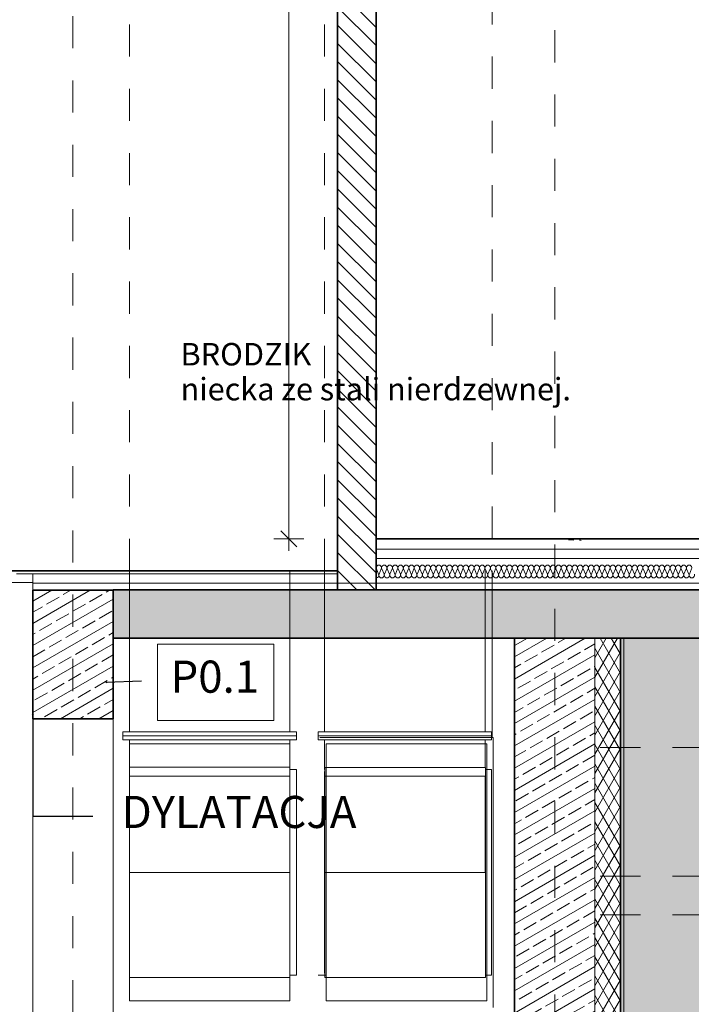
# Model space of a CAD drawing. Extents: x 513 to 573, y -278 to -137.
# Drawn here: x 545 to 547, y -208 to -205 of the extents above; entities that cross this region are included whole.
import ezdxf

# ---------------------------------------------------------------- set-up
doc = ezdxf.new("R2010")
doc.units = 0
doc.header["$MEASUREMENT"] = 0
for name, pattern in [('1', [0.08, 0.04, -0.04]), ('proj. inst.', [0.175, 0.125, -0.05]), ('PUNKTOWA2', [0.249721, 0.088194, -0.052917, 0.020416, -0.052917, 0.035278, 0])]:
    doc.linetypes.add(name, pattern=pattern)
for name, color, linetype, lineweight, true_color in [('!!! MEBLE_Pen_No__140', 7, 'Continuous', 13, 0x8db3cd), ('!!! MEBLE_Pen_No__2', 7, 'Continuous', 35, 0xb6c122), ('_3D_Pen_No__140', 7, 'Continuous', 13, 0x8db3cd), ('_s3upy_Pen_No__2', 7, 'Continuous', 35, 0xb6c122), ('A-CH_OD__OPIS_Pen_No__2', 7, 'Continuous', 35, 0xb6c122), ('linie-osie_Pen_No__1', 7, 'Continuous', 13, 0xde8676), ('LUDZIE_Pen_No__140', 7, 'Continuous', 13, 0x8db3cd), ('obrys budynków_Pen_No__140', 7, 'Continuous', 13, 0x8db3cd), ('obrys budynków_Pen_No__2', 7, 'Continuous', 35, 0xb6c122), ('ociany i s3upy bez zmian_Pen_No__2', 7, 'Continuous', 35, 0xb6c122), ('OPISY-SŁUPY(NEW)_Pen_No__140', 7, 'Continuous', 13, 0x8db3cd), ('parkingi_Pen_No__140', 7, 'Continuous', 13, 0x8db3cd), ('SCIANY_Pen_No__140', 7, 'Continuous', 13, 0x8db3cd), ('SCIANY_Pen_No__2', 7, 'Continuous', 35, 0xb6c122), ('TABELKA_Pen_No__140', 7, 'Continuous', 13, 0x8db3cd), ('WE-N-2_Pen_No__19', 7, 'Continuous', 13, 0xc6093d), ('WE-N-4_Pen_No__19', 7, 'Continuous', 13, 0xc6093d), ('WE-W-4_Pen_No__19', 7, 'Continuous', 13, 0xc6093d), ('zje_d_alnia_Pen_No__2', 7, 'Continuous', 35, 0xb6c122)]:
    doc.layers.add(name, color=color, linetype=linetype, lineweight=lineweight, true_color=true_color)
for name, color, linetype, lineweight in [('0_Pen_No__23', 7, 'Continuous', 18), ('A-CH_OD__OPIS_Pen_No__41', 7, 'Continuous', 18), ('SCHODY (3D)_Pen_No__81', 7, 'Continuous', 18), ('SCIANY_Pen_No__4', 7, 'Continuous', 13), ('SCIANY_Pen_No__81', 7, 'Continuous', 18)]:
    doc.layers.add(name, color=color, linetype=linetype, lineweight=lineweight)
for name, color, linetype in [('obrys budynków', 7, 'Continuous'), ('parkingi', 7, 'Continuous'), ('SCIANY', 7, 'Continuous')]:
    doc.layers.add(name, color=color, linetype=linetype)
doc.styles.add('GENERATED_STYLE_1', font='ARIAL.TTF')
doc.styles.add('GENERATED_STYLE_2', font='ARIAL.TTF')
doc.styles.add('GENERATED_STYLE_3', font='txt')
doc.linetypes.add('HYDROIZOLACJA  1_100', pattern='A,0,[1,przekroje1.Shx,S=0.003968,R=0,X=0,Y=0],-0.5,0', length=0.5)
doc.linetypes.add('Przer. kó3kami', pattern='A,0,[4,przekroje1.Shx,S=0.00784,R=0,X=0,Y=0],-0.987777,0', length=0.987777)
doc.dimstyles.new('GENERATED_STYLE__3', dxfattribs={"dimtxt": 0.1, "dimasz": 0.0475, "dimexe": 0.18, "dimexo": 0, "dimgap": 0.09, "dimtad": 1, "dimdec": 0, "dimlfac": 100, "dimzin": 0, "dimdsep": 46, "dimtxsty": 'GENERATED_STYLE_3', "dimblk": 'ARROWHEAD_6', "dimblk1": 'ARROWHEAD_6', "dimblk2": 'ARROWHEAD_6', "dimcen": 0.09, "dimclrd": 256, "dimclre": 256, "dimclrt": 256, "dimazin": 0, "dimtfac": 1, "dimtdec": 4, "dimtmove": 0, "dimatfit": 3, "dimfxl": 0, "dimtolj": 1, "dimtzin": 0, "dimarcsym": 0})
doc.dimstyles.new('GENERATED_STYLE__4', dxfattribs={"dimtxt": 0.075, "dimasz": 0.0475, "dimexe": 0.18, "dimexo": 0, "dimgap": 0.09, "dimtad": 1, "dimdec": 0, "dimlfac": 100, "dimzin": 0, "dimdsep": 46, "dimtxsty": 'GENERATED_STYLE_3', "dimblk": 'ARROWHEAD_6', "dimblk1": 'ARROWHEAD_6', "dimblk2": 'ARROWHEAD_6', "dimcen": 0.09, "dimclrd": 256, "dimclre": 256, "dimclrt": 256, "dimazin": 0, "dimtfac": 1, "dimtdec": 4, "dimtmove": 0, "dimatfit": 3, "dimfxl": 0, "dimtolj": 1, "dimtzin": 0, "dimarcsym": 0})
doc.dimstyles.new('GENERATED_STYLE__6', dxfattribs={"dimtxt": 0.18, "dimasz": 0.0038, "dimexe": 0.18, "dimexo": 0.0625, "dimgap": 0.09, "dimtad": 0, "dimtih": 1, "dimtoh": 1, "dimdec": 4, "dimzin": 0, "dimdsep": 46, "dimcen": 0.09, "dimadec": 0, "dimazin": 0, "dimtfac": 1, "dimtdec": 4, "dimtmove": 0, "dimatfit": 3, "dimldrblk": 'ARROWHEAD_8', "dimfxl": 0, "dimtolj": 1, "dimtzin": 0, "dimarcsym": 0})
pattern_1 = [(30, (0, 0), (-0.03, 0.051961524), []), (30, (-0.015, 0.02598), (-0.03, 0.051961524), [0.045, -0.015])]

# ---------------------------------------------------------------- blocks, each defined once
blk = doc.blocks.new('WALL_1355', base_point=(546.0588, -203.3842))
at = {"layer": 'obrys budynków_Pen_No__140', "linetype": 'Continuous'}
h = blk.add_hatch(dxfattribs=at)
h.set_pattern_fill('cegla_1', color=256, style=0, pattern_type=2)
h.set_pattern_definition([(135, (0, 0), (0.0282842712, 0.0282842712), [])])
h.paths.add_polyline_path([(545.9988, -203.3842), (545.9988, -207.0437), (546.1188, -207.0437), (546.1188, -203.3842)], flags=0)
at = {"layer": 'obrys budynków_Pen_No__2', "linetype": 'Continuous'}
for p, q in [((545.9988, -203.3842), (545.9988, -207.0437)), ((546.1188, -207.0437), (546.1188, -203.3842)), ((545.9988, -207.0437), (546.1188, -207.0437))]:
    blk.add_line(p, q, dxfattribs=at)
blk = doc.blocks.new('WALL_1354', base_point=(545.2997, -207.0437))
at = {"layer": 'SCIANY_Pen_No__140', "linetype": 'Continuous'}
h = blk.add_hatch(dxfattribs=at)
h.set_pattern_fill('brass_bronze', color=256, style=0, pattern_type=2)
h.set_pattern_definition(pattern_1)
h.paths.add_polyline_path([(545.2997, -207.1937), (567.2496, -207.1937), (567.2496, -207.0437), (545.2997, -207.0437)], flags=0)
at = {"layer": 'SCIANY_Pen_No__2', "linetype": 'Continuous'}
for p, q in [((567.2496, -207.0437), (545.2997, -207.0437)), ((545.2997, -207.0437), (545.2997, -207.1937)), ((545.2997, -207.1937), (567.2496, -207.1937))]:
    blk.add_line(p, q, dxfattribs=at)
blk = doc.blocks.new('WALL_1394', base_point=(546.6747, -210.7497))
at = {"layer": 'obrys budynków_Pen_No__140', "linetype": 'Continuous'}
h = blk.add_hatch(dxfattribs=at)
h.set_pattern_fill('brass_bronze', color=256, style=0, pattern_type=2)
h.set_pattern_definition(pattern_1)
h.paths.add_polyline_path([(546.7997, -210.7497), (546.7997, -207.1937), (546.5497, -207.1937), (546.5497, -210.7497)], flags=0)
h = blk.add_hatch(dxfattribs=at)
h.set_pattern_fill('batt_insulation', color=256, style=0, pattern_type=2)
h.set_pattern_definition([(60, (0, 0), (-0.0259807621, 0.015), []), (120, (0, 0), (0.0259807621, 0.015), [])])
h.paths.add_polyline_path([(546.8797, -210.7497), (546.8797, -207.1937), (546.7997, -207.1937), (546.7997, -210.7497)], flags=0)
blk.add_line((546.7997, -210.7497), (546.7997, -207.1937), dxfattribs=at)
at = {"layer": 'obrys budynków_Pen_No__2', "linetype": 'Continuous'}
for p, q in [((546.8797, -207.1937), (546.5497, -207.1937)), ((546.5497, -207.1937), (546.5497, -210.7497)), ((546.8797, -210.7497), (546.8797, -207.1937))]:
    blk.add_line(p, q, dxfattribs=at)
blk = doc.blocks.new('InsulFib 65_29')
at = {"layer": 'linie-osie_Pen_No__1', "linetype": 'Continuous'}
for p, q in [((20.4235, 0.028), (20.4306, 0.0119)), ((20.432, 0.0119), (20.439, 0.028)), ((20.4405, 0.028), (20.4475, 0.0119)), ((20.4489, 0.0119), (20.456, 0.028)), ((20.4574, 0.028), (20.4645, 0.0119)), ((20.4659, 0.0119), (20.4729, 0.028)), ((20.4744, 0.028), (20.4814, 0.0119)), ((20.4828, 0.0119), (20.4899, 0.028)), ((20.4913, 0.028), (20.4984, 0.0119)), ((20.4998, 0.0119), (20.5068, 0.028)), ((20.5083, 0.028), (20.5153, 0.0119)), ((20.5167, 0.0119), (20.5238, 0.028)), ((20.5252, 0.028), (20.5323, 0.0119)), ((20.5337, 0.0119), (20.5407, 0.028)), ((20.5421, 0.028), (20.5492, 0.0119)), ((20.5506, 0.0119), (20.5577, 0.028)), ((20.5591, 0.028), (20.5661, 0.0119)), ((20.5676, 0.0119), (20.5746, 0.028)), ((20.576, 0.028), (20.5831, 0.0119)), ((20.5845, 0.0119), (20.5916, 0.028)), ((20.593, 0.028), (20.6, 0.0119)), ((20.6015, 0.0119), (20.6085, 0.028)), ((20.6099, 0.028), (20.617, 0.0119)), ((20.6184, 0.0119), (20.6255, 0.028)), ((20.6269, 0.028), (20.6339, 0.0119)), ((20.6354, 0.0119), (20.6424, 0.028)), ((20.6438, 0.028), (20.6509, 0.0119)), ((20.6523, 0.0119), (20.6594, 0.028)), ((20.6608, 0.028), (20.6678, 0.0119)), ((20.6693, 0.0119), (20.6763, 0.028)), ((20.6777, 0.028), (20.6848, 0.0119)), ((20.6862, 0.0119), (20.6933, 0.028)), ((20.6947, 0.028), (20.7017, 0.0119)), ((20.7032, 0.0119), (20.7102, 0.028)), ((20.7116, 0.028), (20.7187, 0.0119)), ((20.7201, 0.0119), (20.7272, 0.028)), ((20.7286, 0.028), (20.7356, 0.0119)), ((20.7371, 0.0119), (20.7441, 0.028)), ((20.7455, 0.028), (20.7526, 0.0119)), ((20.754, 0.0119), (20.7611, 0.028)), ((20.7625, 0.028), (20.7695, 0.0119)), ((20.771, 0.0119), (20.778, 0.028)), ((20.7794, 0.028), (20.7865, 0.0119)), ((20.7879, 0.0119), (20.795, 0.028)), ((20.7964, 0.028), (20.8034, 0.0119)), ((20.8048, 0.0119), (20.8119, 0.028)), ((20.8133, 0.028), (20.8204, 0.0119)), ((20.8218, 0.0119), (20.8288, 0.028)), ((20.8303, 0.028), (20.8373, 0.0119)), ((20.8387, 0.0119), (20.8458, 0.028)), ((20.8472, 0.028), (20.8543, 0.0119)), ((20.8557, 0.0119), (20.8627, 0.028)), ((20.8642, 0.028), (20.8712, 0.0119)), ((20.8726, 0.0119), (20.8797, 0.028)), ((20.8811, 0.028), (20.8882, 0.0119)), ((20.8896, 0.0119), (20.8966, 0.028)), ((20.8981, 0.028), (20.9051, 0.0119)), ((20.9065, 0.0119), (20.9136, 0.028)), ((20.915, 0.028), (20.9221, 0.0119)), ((20.9235, 0.0119), (20.9305, 0.028)), ((20.932, 0.028), (20.939, 0.0119)), ((20.9404, 0.0119), (20.9475, 0.028)), ((20.9489, 0.028), (20.956, 0.0119)), ((20.9574, 0.0119), (20.9644, 0.028)), ((20.9659, 0.028), (20.9729, 0.0119)), ((20.9743, 0.0119), (20.9814, 0.028)), ((20.9828, 0.028), (20.9899, 0.0119)), ((20.9913, 0.0119), (20.9983, 0.028)), ((20.9998, 0.028), (21.0068, 0.0119)), ((21.0082, 0.0119), (21.0153, 0.028)), ((21.0167, 0.028), (21.0238, 0.0119)), ((21.0252, 0.0119), (21.0322, 0.028)), ((21.0337, 0.028), (21.0407, 0.0119)), ((21.0421, 0.0119), (21.0492, 0.028)), ((21.0506, 0.028), (21.0577, 0.0119)), ((21.0591, 0.0119), (21.0661, 0.028)), ((21.0675, 0.028), (21.0746, 0.0119)), ((21.076, 0.0119), (21.0831, 0.028)), ((21.0845, 0.028), (21.0915, 0.0119)), ((21.093, 0.0119), (21.1, 0.028)), ((21.1014, 0.028), (21.1085, 0.0119)), ((21.1099, 0.0119), (21.117, 0.028)), ((21.1184, 0.028), (21.1254, 0.0119)), ((21.1269, 0.0119), (21.1339, 0.028)), ((21.1353, 0.028), (21.1424, 0.0119)), ((21.1438, 0.0119), (21.1509, 0.028)), ((21.1523, 0.028), (21.1593, 0.0119)), ((21.1608, 0.0119), (21.1678, 0.028)), ((21.1692, 0.028), (21.1763, 0.0119)), ((21.1777, 0.0119), (21.1848, 0.028)), ((21.1862, 0.028), (21.1932, 0.0119)), ((21.1947, 0.0119), (21.2017, 0.028)), ((21.2031, 0.028), (21.2102, 0.0119)), ((21.2116, 0.0119), (21.2187, 0.028)), ((21.2201, 0.028), (21.2271, 0.0119)), ((21.2286, 0.0119), (21.2356, 0.028)), ((21.237, 0.028), (21.2441, 0.0119)), ((21.2455, 0.0119), (21.2526, 0.028)), ((21.254, 0.028), (21.261, 0.0119)), ((21.2625, 0.0119), (21.2695, 0.028)), ((21.2709, 0.028), (21.278, 0.0119)), ((21.2794, 0.0119), (21.2865, 0.028)), ((21.2879, 0.028), (21.2949, 0.0119)), ((21.2964, 0.0119), (21.3034, 0.028)), ((21.3048, 0.028), (21.3119, 0.0119)), ((21.3133, 0.0119), (21.3204, 0.028)), ((21.3218, 0.028), (21.3288, 0.0119)), ((21.3302, 0.0119), (21.3373, 0.028)), ((21.3387, 0.028), (21.3458, 0.0119)), ((21.3472, 0.0119), (21.3542, 0.028)), ((21.3557, 0.028), (21.3627, 0.0119)), ((21.3641, 0.0119), (21.3712, 0.028)), ((21.3726, 0.028), (21.3797, 0.0119)), ((21.3811, 0.0119), (21.3881, 0.028)), ((21.3896, 0.028), (21.3966, 0.0119)), ((21.398, 0.0119), (21.4051, 0.028))]:
    blk.add_line(p, q, dxfattribs=at)
for centre, start_param, end_param in [((20.4313, 0.0314), 4.299595, 8.266775), ((20.4482, 0.0314), 4.299595, 8.266775), ((20.4652, 0.0314), 4.299595, 8.266775), ((20.4821, 0.0314), 4.299595, 8.266775), ((20.4991, 0.0314), 4.299595, 8.266775), ((20.516, 0.0314), 4.299595, 8.266775), ((20.533, 0.0314), 4.299595, 8.266775), ((20.5499, 0.0314), 4.299595, 8.266775), ((20.5669, 0.0314), 4.299595, 8.266775), ((20.5838, 0.0314), 4.299595, 8.266775), ((20.6008, 0.0314), 4.299595, 8.266775), ((20.6177, 0.0314), 4.299595, 8.266775), ((20.6347, 0.0314), 4.299595, 8.266775), ((20.6516, 0.0314), 4.299595, 8.266775), ((20.6686, 0.0314), 4.299595, 8.266775), ((20.6855, 0.0314), 4.299595, 8.266775), ((20.7024, 0.0314), 4.299595, 8.266775), ((20.7194, 0.0314), 4.299595, 8.266775), ((20.7363, 0.0314), 4.299595, 8.266775), ((20.7533, 0.0314), 4.299595, 8.266775), ((20.7702, 0.0314), 4.299595, 8.266775), ((20.7872, 0.0314), 4.299595, 8.266775), ((20.8041, 0.0314), 4.299595, 8.266775), ((20.8211, 0.0314), 4.299595, 8.266775), ((20.838, 0.0314), 4.299595, 8.266775), ((20.855, 0.0314), 4.299595, 8.266775), ((20.8719, 0.0314), 4.299595, 8.266775), ((20.8889, 0.0314), 4.299595, 8.266775), ((20.9058, 0.0314), 4.299595, 8.266775), ((20.9228, 0.0314), 4.299595, 8.266775), ((20.9397, 0.0314), 4.299595, 8.266775), ((20.9567, 0.0314), 4.299595, 8.266775), ((20.9736, 0.0314), 4.299595, 8.266775), ((20.9906, 0.0314), 4.299595, 8.266775), ((21.0075, 0.0314), 4.299595, 8.266775), ((21.0245, 0.0314), 4.299595, 8.266775), ((21.0414, 0.0314), 4.299595, 8.266775), ((21.0584, 0.0314), 4.299595, 8.266775), ((21.0753, 0.0314), 4.299595, 8.266775), ((21.0923, 0.0314), 4.299595, 8.266775), ((21.1092, 0.0314), 4.299595, 8.266775), ((21.1262, 0.0314), 4.299595, 8.266775), ((21.1431, 0.0314), 4.299595, 8.266775), ((21.1601, 0.0314), 4.299595, 8.266775), ((21.177, 0.0314), 4.299595, 8.266775), ((21.194, 0.0314), 4.299595, 8.266775), ((21.2109, 0.0314), 4.299595, 8.266775), ((21.2278, 0.0314), 4.299595, 8.266775), ((21.2448, 0.0314), 4.299595, 8.266775), ((21.2617, 0.0314), 4.299595, 8.266775), ((21.2787, 0.0314), 4.299595, 8.266775), ((21.2956, 0.0314), 4.299595, 8.266775), ((21.3126, 0.0314), 4.299595, 8.266775), ((21.3295, 0.0314), 4.299595, 8.266775), ((21.3465, 0.0314), 4.299595, 8.266775), ((21.3634, 0.0314), 4.299595, 8.266775), ((21.3804, 0.0314), 4.299595, 8.266775), ((21.3973, 0.0314), 4.299595, 8.266775), ((20.4228, 0.0085), 1.158004, 5.125183), ((20.4397, 0.0085), 1.158004, 5.125183), ((20.4567, 0.0085), 1.158004, 5.125183), ((20.4736, 0.0085), 1.158004, 5.125183), ((20.4906, 0.0085), 1.158004, 5.125183), ((20.5075, 0.0085), 1.158004, 5.125183), ((20.5245, 0.0085), 1.158004, 5.125183), ((20.5414, 0.0085), 1.158004, 5.125183), ((20.5584, 0.0085), 1.158004, 5.125183), ((20.5753, 0.0085), 1.158004, 5.125183), ((20.5923, 0.0085), 1.158004, 5.125183), ((20.6092, 0.0085), 1.158004, 5.125183), ((20.6262, 0.0085), 1.158004, 5.125183), ((20.6431, 0.0085), 1.158004, 5.125183), ((20.6601, 0.0085), 1.158004, 5.125183), ((20.677, 0.0085), 1.158004, 5.125183), ((20.694, 0.0085), 1.158004, 5.125183), ((20.7109, 0.0085), 1.158004, 5.125183), ((20.7279, 0.0085), 1.158004, 5.125183), ((20.7448, 0.0085), 1.158004, 5.125183), ((20.7618, 0.0085), 1.158004, 5.125183), ((20.7787, 0.0085), 1.158004, 5.125183), ((20.7957, 0.0085), 1.158004, 5.125183), ((20.8126, 0.0085), 1.158004, 5.125183), ((20.8296, 0.0085), 1.158004, 5.125183), ((20.8465, 0.0085), 1.158004, 5.125183), ((20.8635, 0.0085), 1.158004, 5.125183), ((20.8804, 0.0085), 1.158004, 5.125183), ((20.8974, 0.0085), 1.158004, 5.125183), ((20.9143, 0.0085), 1.158004, 5.125183), ((20.9312, 0.0085), 1.158004, 5.125183), ((20.9482, 0.0085), 1.158004, 5.125183), ((20.9651, 0.0085), 1.158004, 5.125183), ((20.9821, 0.0085), 1.158004, 5.125183), ((20.999, 0.0085), 1.158004, 5.125183), ((21.016, 0.0085), 1.158004, 5.125183), ((21.0329, 0.0085), 1.158004, 5.125183), ((21.0499, 0.0085), 1.158004, 5.125183), ((21.0668, 0.0085), 1.158004, 5.125183), ((21.0838, 0.0085), 1.158004, 5.125183), ((21.1007, 0.0085), 1.158004, 5.125183), ((21.1177, 0.0085), 1.158004, 5.125183), ((21.1346, 0.0085), 1.158004, 5.125183), ((21.1516, 0.0085), 1.158004, 5.125183), ((21.1685, 0.0085), 1.158004, 5.125183), ((21.1855, 0.0085), 1.158004, 5.125183), ((21.2024, 0.0085), 1.158004, 5.125183), ((21.2194, 0.0085), 1.158004, 5.125183), ((21.2363, 0.0085), 1.158004, 5.125183), ((21.2533, 0.0085), 1.158004, 5.125183), ((21.2702, 0.0085), 1.158004, 5.125183), ((21.2872, 0.0085), 1.158004, 5.125183), ((21.3041, 0.0085), 1.158004, 5.125183), ((21.3211, 0.0085), 1.158004, 5.125183), ((21.338, 0.0085), 1.158004, 5.125183), ((21.355, 0.0085), 1.158004, 5.125183), ((21.3719, 0.0085), 1.158004, 5.125183), ((21.3889, 0.0085), 1.158004, 5.125183), ((21.4058, 0.0085), 1.158004, 3.141593)]:
    blk.add_ellipse(centre, major_axis=(0, 0.00848), ratio=0.999774, start_param=start_param, end_param=end_param, dxfattribs=at)
blk = doc.blocks.new('LINE_203055', base_point=(545.1747, -198.6083))
at = {"layer": 'SCIANY_Pen_No__4', "linetype": 'PUNKTOWA2'}
blk.add_line((545.1747, -198.8583), (545.1747, -215.669), dxfattribs=at)
blk = doc.blocks.new('LINE_201916', base_point=(546.6747, -194.652))
at = {"layer": 'SCIANY_Pen_No__4', "linetype": 'PUNKTOWA2'}
blk.add_line((546.6747, -194.902), (546.6747, -215.13), dxfattribs=at)
blk = doc.blocks.new('*D348')
at = {"layer": 'parkingi_Pen_No__140', "linetype": 'Continuous'}
for p, q in [((545.8723, -203.4092), (545.8223, -203.3592)), ((545.8473, -203.3842), (545.8473, -203.3467)), ((545.8942, -203.3842), (545.8004, -203.3842)), ((545.8473, -206.8842), (545.8473, -203.3842)), ((545.8223, -206.8592), (545.8723, -206.9092)), ((545.8942, -206.8842), (545.8004, -206.8842)), ((545.8473, -206.9217), (545.8473, -206.8842))]:
    blk.add_line(p, q, dxfattribs=at)
at = {"layer": 'parkingi_Pen_No__140', "insert": (545.7273, -205.248), "char_height": 0.1, "attachment_point": 1, "rotation": 90, "style": 'GENERATED_STYLE_1'}
blk.add_mtext('{350}', dxfattribs=at)
blk = doc.blocks.new('ARROWHEAD_6')
at = {"linetype": 'Continuous'}
for p, q in [((0, 0), (-1, 0)), ((-0.5, -0.5), (0.5, 0.5))]:
    blk.add_line(p, q, dxfattribs=at)
blk = doc.blocks.new('*D447')
at = {"layer": 'parkingi_Pen_No__140', "linetype": 'Continuous'}
for p, q in [((543.4113, -203.7042), (543.3175, -203.7042)), ((543.3394, -203.6792), (543.3894, -203.7292)), ((543.3644, -206.8842), (543.3644, -203.7042)), ((543.3394, -206.8592), (543.3894, -206.9092)), ((543.4113, -206.8842), (543.3175, -206.8842)), ((543.3644, -206.9217), (543.3644, -206.8842))]:
    blk.add_line(p, q, dxfattribs=at)
at = {"layer": 'parkingi_Pen_No__140', "insert": (543.2744, -205.3795), "char_height": 0.075, "attachment_point": 1, "rotation": 90, "style": 'GENERATED_STYLE_1'}
blk.add_mtext('{318}', dxfattribs=at)
blk = doc.blocks.new('ARROWHEAD_8')
at = {"linetype": 'Continuous'}
blk.add_line((0, 0), (-1, 0), dxfattribs=at)
at = {"linetype": 'Continuous', "flags": 128}
blk.add_lwpolyline([(-0.525, 0.525), (0, 0), (-0.525, -0.525)], dxfattribs=at)

msp = doc.modelspace()

# ---------------------------------------------------------------- hatches: boundary and pattern name
at = {"layer": '!!! MEBLE_Pen_No__140', "linetype": 'Continuous'}
h = msp.add_hatch(dxfattribs=at)
h.set_pattern_fill('brass_bronze', color=256, style=0, pattern_type=2)
h.set_pattern_definition(pattern_1)
h.paths.add_polyline_path([(545.0497, -207.0442), (545.0497, -207.4442), (545.2997, -207.4442), (545.2997, -207.0442)], flags=0)
at = {"layer": '0_Pen_No__23', "linetype": 'Continuous'}
h = msp.add_hatch(dxfattribs=at)
h.set_pattern_fill('cut_stone', color=256, style=0, pattern_type=2)
h.set_pattern_definition([(45, (0, 0.15), (-0.047729708, 0.047729708), [0, -0.045, 0, -0.0675]), (110, (0.15, 0.15), (0.063429252, 0.02308636), [0, -0.033, 0, -0.057])])
h.paths.add_polyline_path([(546.8797, -210.7524), (546.9747, -210.7524), (546.9747, -211.1524), (551.2469, -207.9342), (567.0744, -207.9342), (567.0744, -207.5342), (567.2746, -207.5342), (567.2746, -207.1937), (546.8797, -207.1937)], flags=0)
h.paths.add_polyline_path([(547.5328, -209.9696), (547.0859, -209.9696), (547.0859, -209.3767), (547.5328, -209.3767)], flags=0)

# ---------------------------------------------------------------- linework, layer by layer
at = {"layer": '!!! MEBLE_Pen_No__2', "linetype": 'Continuous', "flags": 128}
msp.add_lwpolyline([(545.0497, -207.0442), (545.0497, -207.4442), (545.2997, -207.4442), (545.2997, -207.0442)], close=True, dxfattribs=at)
at = {"layer": '_3D_Pen_No__140', "linetype": 'proj. inst.'}
for p, q in [((546.8164, -207.5342), (568.8797, -207.5342)), ((546.8164, -207.9342), (568.8797, -207.9342)), ((546.8164, -208.0542), (569.0297, -208.0542))]:
    msp.add_line(p, q, dxfattribs=at)
at = {"layer": '_s3upy_Pen_No__2', "linetype": 'Continuous'}
msp.add_line((545.0094, -206.9842), (544.3997, -206.9842), dxfattribs=at)
at = {"layer": 'A-CH_OD__OPIS_Pen_No__2', "linetype": 'Continuous'}
for p, q in [((552.3181, -206.8842), (546.1188, -206.8842)), ((552.5997, -206.8842), (546.1188, -206.8842)), ((545.9988, -206.9842), (545.0094, -206.9842))]:
    msp.add_line(p, q, dxfattribs=at)
at = {"layer": 'A-CH_OD__OPIS_Pen_No__41', "linetype": 'Continuous'}
for p, q in [((567.2749, -206.9169), (546.1188, -206.9169)), ((567.6008, -206.9457), (546.1188, -206.9457)), ((545.9988, -206.9939), (544.9997, -206.9939)), ((545.0497, -207.0206), (544.4247, -207.0206)), ((545.9988, -207.0227), (545.0497, -207.0227))]:
    msp.add_line(p, q, dxfattribs=at)
at = {"layer": 'LUDZIE_Pen_No__140', "linetype": 'Continuous'}
for p, q in [((546.7342, -206.8891), (546.7173, -206.8875)), ((546.7515, -206.8887), (546.754, -206.889)), ((546.7546, -206.889), (546.7515, -206.8887)), ((546.754, -206.889), (546.7571, -206.8893)), ((546.7571, -206.8893), (546.7546, -206.889))]:
    msp.add_line(p, q, dxfattribs=at)
at = {"layer": 'ociany i s3upy bez zmian_Pen_No__2', "linetype": 'Continuous'}
msp.add_line((545.9988, -206.8842), (545.9988, -206.9939), dxfattribs=at)
at = {"layer": 'OPISY-SŁUPY(NEW)_Pen_No__140', "linetype": 'Continuous', "flags": 128}
msp.add_lwpolyline([(545.4387, -207.2124), (545.8003, -207.2124), (545.8003, -207.4496), (545.4387, -207.4496)], close=True, dxfattribs=at)
at = {"layer": 'SCHODY (3D)_Pen_No__81', "linetype": 'HYDROIZOLACJA  1_100'}
for p, q in [((545.0497, -207.0227), (567.5932, -207.0227)), ((546.8903, -210.7524), (546.8903, -207.1937))]:
    msp.add_line(p, q, dxfattribs=at)
at = {"layer": 'SCIANY_Pen_No__81', "linetype": 'Continuous'}
for p, q in [((545.0497, -210.7424), (545.0497, -206.9939)), ((545.2997, -210.4724), (545.2997, -207.1937))]:
    msp.add_line(p, q, dxfattribs=at)
at = {"layer": 'WE-N-2_Pen_No__19', "linetype": '1', "flags": 128}
msp.add_lwpolyline([(546.48, -203.3842), (546.48, -206.9842)], dxfattribs=at)
at = {"layer": 'WE-N-2_Pen_No__19', "linetype": 'Continuous', "flags": 128}
msp.add_lwpolyline([(546.48, -206.9842), (546.48, -207.5027)], dxfattribs=at)
at = {"layer": 'WE-N-4_Pen_No__19', "linetype": '1', "flags": 128}
msp.add_lwpolyline([(545.3507, -206.9842), (545.3507, -203.3342)], dxfattribs=at)
at = {"layer": 'WE-N-4_Pen_No__19', "linetype": 'Continuous', "flags": 128}
for points in [[(545.3507, -207.4852), (545.3507, -206.9842)], [(545.8507, -207.4852), (545.8507, -206.9842)], [(545.3507, -207.5956), (545.3507, -207.5102)], [(545.3507, -207.5227), (545.8507, -207.5227)], [(545.8507, -207.5934), (545.8507, -207.5102)], [(545.8507, -207.5934), (545.8507, -207.5956)], [(545.8507, -208.2427), (545.8707, -208.2427), (545.8707, -207.6027), (545.8507, -207.6027)]]:
    msp.add_lwpolyline(points, dxfattribs=at)
for points in [[(545.3307, -207.5102), (545.8707, -207.5102), (545.8707, -207.4977), (545.3307, -207.4977), (545.3307, -207.4852), (545.8707, -207.4852), (545.8707, -207.4977), (545.3307, -207.4977)], [(545.3507, -208.3227), (545.8507, -208.3227), (545.8507, -207.5227), (545.3507, -207.5227)], [(545.3507, -207.5956), (545.3507, -208.2497), (545.8507, -208.2497), (545.8507, -207.5956)]]:
    msp.add_lwpolyline(points, close=True, dxfattribs=at)
at = {"layer": 'WE-N-4_Pen_No__19', "linetype": 'Przer. kó3kami', "flags": 128}
for points in [[(545.3507, -207.9227), (545.3507, -207.6227), (545.8507, -207.6227), (545.3507, -207.6227)], [(545.3507, -207.9227), (545.8507, -207.9227), (545.8507, -207.6227)]]:
    msp.add_lwpolyline(points, dxfattribs=at)
at = {"layer": 'WE-W-4_Pen_No__19', "linetype": '1', "flags": 128}
msp.add_lwpolyline([(545.9585, -206.9842), (545.9585, -203.3342)], dxfattribs=at)
at = {"layer": 'WE-W-4_Pen_No__19', "linetype": 'Continuous', "flags": 128}
for points in [[(545.9585, -207.4852), (545.9585, -206.9842)], [(546.4585, -207.4852), (546.4585, -206.9842)], [(546.4585, -207.4852), (546.4585, -206.9842)], [(545.9585, -207.4852), (545.9585, -206.9939)], [(545.9433, -207.5027), (546.4833, -207.5027), (546.4833, -208.3427)], [(545.9585, -207.6027), (545.9585, -207.5102)], [(545.9633, -207.5227), (546.4633, -207.5227), (546.4633, -208.3227)], [(546.4585, -207.5934), (546.4585, -207.5102)], [(546.4633, -208.3227), (546.4633, -207.5227)], [(545.9596, -207.5962), (545.9596, -208.2492)], [(546.4585, -207.5934), (546.4585, -207.5962)], [(546.4596, -208.2427), (546.4785, -208.2427), (546.4785, -207.6027), (546.4596, -207.6027)], [(545.9385, -208.2427), (545.9593, -208.2427)], [(545.9385, -208.2427), (545.9433, -208.2427)]]:
    msp.add_lwpolyline(points, dxfattribs=at)
for points in [[(545.9385, -207.5102), (546.4785, -207.5102), (546.4785, -207.4977), (545.9385, -207.4977), (545.9385, -207.4852), (546.4785, -207.4852), (546.4785, -207.4977), (545.9385, -207.4977)], [(545.9633, -208.3227), (546.4633, -208.3227), (546.4633, -207.5227), (545.9633, -207.5227)], [(545.9633, -208.3227), (546.4633, -208.3227), (546.4633, -207.5227), (545.9633, -207.5227)], [(545.9584, -208.2252), (545.9596, -208.2492), (546.4596, -208.2492), (546.4596, -207.5962), (545.9596, -207.5962), (545.9584, -207.6202)]]:
    msp.add_lwpolyline(points, close=True, dxfattribs=at)
at = {"layer": 'WE-W-4_Pen_No__19', "linetype": 'Przer. kó3kami', "flags": 128}
for points in [[(546.4833, -208.3427), (546.4833, -207.5027)], [(545.9585, -207.9227), (545.9585, -207.6227), (546.4585, -207.6227), (545.9585, -207.6227)], [(545.9585, -207.9227), (546.4585, -207.9227), (546.4585, -207.6227)], [(545.9385, -208.2427), (545.9633, -208.2427)], [(545.9385, -208.2427), (545.9633, -208.2427)], [(545.9633, -208.2427), (545.9632, -208.2427)]]:
    msp.add_lwpolyline(points, dxfattribs=at)
at = {"layer": 'zje_d_alnia_Pen_No__2', "linetype": 'Continuous'}
for p, q in [((545.0497, -207.4442), (545.0497, -207.0442)), ((545.2997, -207.4442), (545.2997, -207.189)), ((545.0497, -207.4442), (545.2997, -207.4442))]:
    msp.add_line(p, q, dxfattribs=at)

# ---------------------------------------------------------------- block references
at = {"layer": 'linie-osie_Pen_No__1', "linetype": 'Continuous', "xscale": -1}
msp.add_blockref('InsulFib 65_29', (567.5246, -207.0062), dxfattribs=at)
at = {"layer": 'obrys budynków'}
for name, p in [('WALL_1355', (546.0588, -203.3842)), ('WALL_1394', (546.6747, -210.7497))]:
    msp.add_blockref(name, p, dxfattribs=at)
at = {"layer": 'SCIANY', "linetype": 'PUNKTOWA2'}
for name, p in [('LINE_201916', (546.6747, -194.652)), ('LINE_203055', (545.1747, -198.6083))]:
    msp.add_blockref(name, p, dxfattribs=at)
at = {"layer": 'SCIANY'}
msp.add_blockref('WALL_1354', (545.2997, -207.0437), dxfattribs=at)

# ---------------------------------------------------------------- texts
at = {"layer": 'OPISY-SŁUPY(NEW)_Pen_No__140', "linetype": 'Continuous', "char_height": 0.1, "attachment_point": 4, "style": 'GENERATED_STYLE_2'}
for s, insert, width in [('{P0.1}', (545.4787, -207.3264), 0.2816), ('{DYLATACJA}', (545.3266, -207.7474), 0.772572)]:
    msp.add_mtext(s, dxfattribs=dict(at, insert=insert, width=width))
at = {"layer": 'TABELKA_Pen_No__140', "linetype": 'Continuous', "insert": (545.5099, -206.3735), "char_height": 0.07, "width": 1.880477, "attachment_point": 4, "line_spacing_factor": 0.930574, "style": 'GENERATED_STYLE_2'}
msp.add_mtext('{BRODZIK\\Pniecka ze stali nierdzewnej.}', dxfattribs=at)

# ---------------------------------------------------------------- dimensions: what is measured, and where the dimension line sits
at = {"layer": 'parkingi', "linetype": 'Continuous'}
for base, p1, p2, dimstyle, picture, middle in [((545.8473, -203.3842), (550.1979, -206.8842), (546.1188, -203.3842), 'GENERATED_STYLE__3', '*D348', (545.7773, -205.1355)), ((543.3644, -203.7042), (545.8473, -206.8842), (544.3997, -203.7042), 'GENERATED_STYLE__4', '*D447', (543.3119, -205.2952))]:
    dim = msp.add_linear_dim(base=base, p1=p1, p2=p2, angle=90, dimstyle=dimstyle, dxfattribs=at)
    dim.commit()
    dim.dimension.update_dxf_attribs({"geometry": picture, "text_midpoint": middle})

# ---------------------------------------------------------------- leaders
at = {"layer": 'OPISY-SŁUPY(NEW)_Pen_No__140', "linetype": 'Continuous', "annotation_type": 0, "has_hookline": 1, "hookline_direction": 0}
for points, text_width in [([(545.2772, -207.331), (545.3887, -207.3264)], 0.2507), ([(545.0497, -207.4309), (545.0497, -207.7474), (545.2366, -207.7474)], 0.7961)]:
    msp.add_leader(points, dimstyle='GENERATED_STYLE__6', dxfattribs=dict(at, text_width=text_width))

doc.saveas('drawing.dxf')
